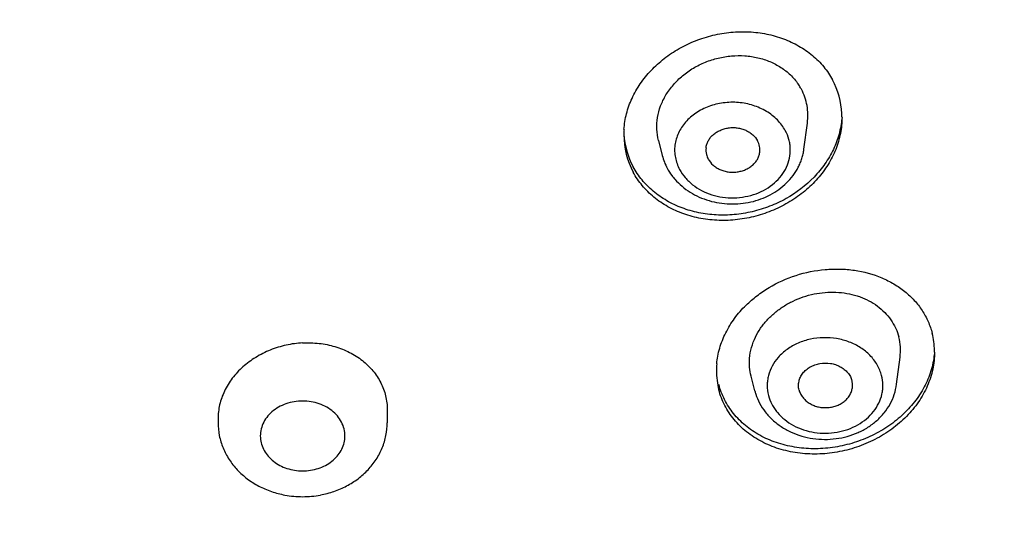
# Model space of a CAD drawing. Units: millimetres. Extents: x -1388 to -413, y 329 to 1578.
# Drawn here: x -949 to -928, y 1524 to 1535 of the extents above; entities that cross this region are included whole.
import ezdxf

# ---------------------------------------------------------------- set-up
doc = ezdxf.new("R2010")
doc.units = ezdxf.units.MM
doc.header["$LTSCALE"] = 30.734
for name, color, linetype in [('MSBR-43', 7, 'CONTINUOUS'), ('MSBR-63', 7, 'CONTINUOUS'), ('MSBR-64', 7, 'CONTINUOUS')]:
    doc.layers.add(name, color=color, linetype=linetype)

msp = doc.modelspace()

# ---------------------------------------------------------------- linework, layer by layer
at = {"layer": 'MSBR-43', "color": 7, "linetype": 'Continuous'}
msp.add_open_spline([(-961.183, 1570.415), (-959.429, 1570.41), (-955.925, 1570.247), (-950.728, 1569.549), (-945.646, 1568.403), (-940.739, 1566.823), (-936.058, 1564.825), (-932.373, 1562.821), (-929.59, 1561.03), (-926.95, 1559.138), (-924.481, 1557.068), (-922.211, 1554.834), (-920.108, 1552.527), (-917.755, 1549.477), (-915.785, 1546.208), (-914.469, 1543.502), (-913.616, 1541.442), (-912.896, 1539.346), (-912.31, 1537.222), (-911.86, 1535.076), (-911.548, 1532.913), (-911.374, 1530.739), (-911.339, 1528.561), (-911.443, 1526.384), (-911.605, 1524.94), (-911.709, 1524.22)], degree=3, knots=[0, 0, 0, 0, 0.068717, 0.137205, 0.205195, 0.272495, 0.338908, 0.404276, 0.43654, 0.468501, 0.531471, 0.562495, 0.593207, 0.6537, 0.713067, 0.742386, 0.771484, 0.800388, 0.829127, 0.857734, 0.886242, 0.914686, 0.943102, 0.971528, 1, 1, 1, 1], dxfattribs=at)
at = {"layer": 'MSBR-63', "color": 7, "linetype": 'Continuous'}
for p, q in [((-940.849, 1526.474), (-940.849, 1526.198)), ((-944.449, 1526.284), (-944.449, 1526.198))]:
    msp.add_line(p, q, dxfattribs=at)
for centre, radius, start, end in [((-932.848, 1532.698), 1.673, 2.6736, 28.3381), ((-932.89, 1532.695), 1.716, 0.0041, 2.7028), ((-934.078, 1532.326), 1.737, 176.2662, 180.0043), ((-934.14, 1532.324), 1.675, 179.9312, 208.3271), ((-934.143, 1532.437), 1.673, 183.3813, 208.344), ((-930.815, 1527.7), 1.61, 1.3483, 14.3979), ((-930.862, 1527.697), 1.658, 0.0355, 1.4261), ((-932.175, 1527.303), 1.67, 175.0319, 180.0327), ((-932.224, 1527.302), 1.621, 179.9752, 194.3588), ((-942.648, 1526.692), 2.068, 259.4431, 269.9862), ((-942.649, 1526.692), 2.068, 270.0141, 280.6206)]:
    msp.add_arc(centre, radius, start, end, dxfattribs=at)
for points, knots in [([(-911.689, 1524.358), (-911.595, 1525.029), (-911.447, 1526.374), (-911.345, 1528.401), (-911.364, 1530.429), (-911.503, 1532.455), (-911.762, 1534.472), (-912.141, 1536.476), (-912.638, 1538.463), (-913.252, 1540.426), (-913.983, 1542.363), (-914.827, 1544.267), (-915.783, 1546.135), (-917.21, 1548.58), (-919.267, 1551.525), (-921.641, 1554.262), (-923.725, 1556.329), (-925.95, 1558.327), (-928.95, 1560.65), (-932.182, 1562.699), (-934.903, 1564.178), (-937.729, 1565.555), (-940.664, 1566.753), (-943.685, 1567.766), (-946.779, 1568.661), (-950.735, 1569.54), (-954.763, 1570.093), (-958.016, 1570.34), (-961.283, 1570.454), (-964.555, 1570.37), (-967.808, 1570.087), (-970.232, 1569.776), (-972.635, 1569.368), (-975.794, 1568.696), (-978.896, 1567.832), (-981.917, 1566.78), (-984.854, 1565.613), (-987.694, 1564.266), (-990.412, 1562.745), (-992.373, 1561.528), (-994.26, 1560.232), (-996.659, 1558.414), (-999.453, 1555.964), (-1001.966, 1553.273), (-1003.776, 1551.006), (-1005.025, 1549.261), (-1006.169, 1547.467), (-1007.206, 1545.628), (-1008.131, 1543.75), (-1008.945, 1541.837), (-1009.644, 1539.892), (-1010.226, 1537.922), (-1010.691, 1535.93), (-1010.922, 1534.589), (-1011.017, 1533.917)], [0, 0, 0, 0, 0.014134, 0.028247, 0.042354, 0.056472, 0.070616, 0.084801, 0.099042, 0.113353, 0.127747, 0.142237, 0.156833, 0.171545, 0.201339, 0.231682, 0.247074, 0.26261, 0.294109, 0.32617, 0.342405, 0.358764, 0.391819, 0.408505, 0.425281, 0.459049, 0.49304, 0.510091, 0.52716, 0.561292, 0.578336, 0.595346, 0.612309, 0.629214, 0.662792, 0.679452, 0.696009, 0.728773, 0.744972, 0.761038, 0.776966, 0.792753, 0.823883, 0.854433, 0.869501, 0.884433, 0.899235, 0.913914, 0.92848, 0.942943, 0.957313, 0.971604, 0.985828, 1, 1, 1, 1]), ([(-961.358, 1560.05), (-958.632, 1560.05), (-955.219, 1559.788), (-951.199, 1559.082), (-949.216, 1558.652), (-947.259, 1558.147), (-945.333, 1557.567), (-943.441, 1556.914), (-941.589, 1556.189), (-939.779, 1555.393), (-937.437, 1554.244), (-935.187, 1552.958), (-933.045, 1551.541), (-931.002, 1550.054), (-928.609, 1548.053), (-926.431, 1545.857), (-924.845, 1544.004), (-923.739, 1542.577), (-922.716, 1541.108), (-921.776, 1539.602), (-920.922, 1538.061), (-920.156, 1536.489), (-919.479, 1534.889), (-918.893, 1533.264), (-918.4, 1531.619), (-917.999, 1529.956), (-917.693, 1528.28), (-917.553, 1527.155), (-917.498, 1526.591)], [0, 0, 0, 0, 0.135536, 0.169277, 0.202902, 0.236394, 0.269732, 0.302897, 0.335869, 0.368633, 0.401173, 0.465517, 0.497315, 0.528848, 0.59108, 0.652215, 0.682385, 0.712291, 0.741944, 0.771353, 0.800534, 0.829502, 0.858275, 0.886874, 0.915321, 0.943641, 0.971858, 1, 1, 1, 1]), ([(-961.358, 1559.863), (-959.936, 1559.863), (-957.802, 1559.776), (-954.975, 1559.488), (-952.871, 1559.187), (-950.788, 1558.8), (-948.051, 1558.175), (-944.707, 1557.188), (-940.846, 1555.681), (-937.779, 1554.165), (-935.442, 1552.805), (-933.207, 1551.365), (-930.578, 1549.399), (-928.171, 1547.21), (-926.411, 1545.346), (-925.18, 1543.904), (-924.037, 1542.413), (-922.984, 1540.877), (-922.023, 1539.3), (-920.872, 1537.157), (-919.909, 1534.937), (-919.146, 1532.662), (-918.678, 1530.939), (-918.312, 1529.199), (-918.051, 1527.447), (-917.893, 1525.686), (-917.858, 1524.509), (-917.858, 1523.921)], [0, 0, 0, 0, 0.068244, 0.102322, 0.136316, 0.170204, 0.203963, 0.271002, 0.337272, 0.402625, 0.434928, 0.466962, 0.530167, 0.592214, 0.622812, 0.653125, 0.68316, 0.712927, 0.742439, 0.771712, 0.829597, 0.858276, 0.886806, 0.915213, 0.943528, 0.97178, 1, 1, 1, 1]), ([(-917.858, 1523.632), (-917.858, 1524.22), (-917.893, 1525.397), (-918.051, 1527.158), (-918.312, 1528.911), (-918.678, 1530.65), (-919.146, 1532.373), (-919.909, 1534.648), (-920.872, 1536.869), (-922.023, 1539.012), (-922.984, 1540.588), (-924.037, 1542.124), (-925.18, 1543.615), (-926.411, 1545.058), (-928.171, 1546.921), (-930.578, 1549.111), (-933.207, 1551.076), (-935.442, 1552.517), (-937.779, 1553.876), (-940.846, 1555.392), (-944.707, 1556.899), (-948.051, 1557.886), (-950.788, 1558.512), (-952.871, 1558.898), (-954.975, 1559.2), (-957.802, 1559.487), (-959.936, 1559.574), (-961.358, 1559.574)], [0, 0, 0, 0, 0.02822, 0.056472, 0.084787, 0.113194, 0.141724, 0.170403, 0.228288, 0.257561, 0.287073, 0.31684, 0.346875, 0.377188, 0.407786, 0.469833, 0.533038, 0.565072, 0.597375, 0.662728, 0.728998, 0.796037, 0.829796, 0.863684, 0.897678, 0.931756, 1, 1, 1, 1]), ([(-935.812, 1532.439), (-935.808, 1532.495), (-935.796, 1532.608), (-935.748, 1532.832), (-935.649, 1533.108), (-935.471, 1533.419), (-935.239, 1533.705), (-934.961, 1533.956), (-934.696, 1534.132), (-934.469, 1534.251), (-934.231, 1534.354), (-933.921, 1534.451), (-933.538, 1534.515), (-933.153, 1534.525), (-932.777, 1534.479), (-932.419, 1534.378), (-932.09, 1534.225), (-931.799, 1534.024), (-931.556, 1533.78), (-931.428, 1533.591), (-931.375, 1533.492)], [0, 0, 0, 0, 0.028853, 0.058007, 0.117327, 0.178231, 0.240758, 0.304773, 0.369994, 0.402962, 0.43608, 0.502491, 0.568783, 0.634471, 0.699126, 0.762402, 0.824071, 0.884101, 0.942683, 1, 1, 1, 1]), ([(-931.174, 1532.695), (-931.174, 1532.58), (-931.198, 1532.348), (-931.282, 1532.066), (-931.38, 1531.849), (-931.47, 1531.691), (-931.573, 1531.538), (-931.731, 1531.342), (-931.961, 1531.119), (-932.278, 1530.893), (-932.629, 1530.714), (-933.005, 1530.585), (-933.395, 1530.511), (-933.788, 1530.494), (-934.174, 1530.534), (-934.542, 1530.632), (-934.88, 1530.784), (-935.18, 1530.987), (-935.43, 1531.236), (-935.561, 1531.428), (-935.615, 1531.529)], [0, 0, 0, 0, 0.05768, 0.116655, 0.146752, 0.177262, 0.20819, 0.239529, 0.303313, 0.368408, 0.434434, 0.500925, 0.567381, 0.633291, 0.698197, 0.761727, 0.823628, 0.883848, 0.942574, 1, 1, 1, 1]), ([(-931.18, 1532.674), (-931.184, 1532.618), (-931.198, 1532.505), (-931.248, 1532.282), (-931.329, 1532.064), (-931.438, 1531.857), (-931.568, 1531.654), (-931.844, 1531.319), (-932.25, 1531.011), (-932.711, 1530.795), (-933.082, 1530.68), (-933.463, 1530.618), (-933.847, 1530.611), (-934.221, 1530.658), (-934.577, 1530.759), (-934.904, 1530.912), (-935.193, 1531.113), (-935.435, 1531.357), (-935.562, 1531.545), (-935.615, 1531.643)], [0, 0, 0, 0, 0.028898, 0.058102, 0.117532, 0.147862, 0.178599, 0.241221, 0.370233, 0.436301, 0.502712, 0.568987, 0.634644, 0.69926, 0.762497, 0.824133, 0.884134, 0.942692, 1, 1, 1, 1]), ([(-933.215, 1528.699), (-933.142, 1528.77), (-932.986, 1528.905), (-932.641, 1529.139), (-932.158, 1529.356), (-931.637, 1529.461), (-931.218, 1529.474), (-930.811, 1529.439), (-930.42, 1529.334), (-930.069, 1529.158), (-929.835, 1528.996), (-929.632, 1528.806), (-929.465, 1528.591), (-929.336, 1528.354), (-929.277, 1528.186), (-929.255, 1528.1)], [0, 0, 0, 0, 0.064281, 0.129659, 0.262298, 0.395415, 0.461366, 0.526405, 0.652496, 0.713493, 0.77299, 0.831099, 0.888089, 0.944302, 1, 1, 1, 1]), ([(-933.839, 1527.448), (-933.829, 1527.561), (-933.786, 1527.789), (-933.656, 1528.117), (-933.465, 1528.427), (-933.304, 1528.612), (-933.215, 1528.699)], [0, 0, 0, 0, 0.239218, 0.485081, 0.738699, 1, 1, 1, 1]), ([(-942.649, 1527.896), (-942.767, 1527.89), (-943.001, 1527.858), (-943.339, 1527.754), (-943.651, 1527.598), (-943.925, 1527.395), (-944.151, 1527.153), (-944.32, 1526.88), (-944.408, 1526.634), (-944.443, 1526.434), (-944.449, 1526.333), (-944.449, 1526.283)], [0, 0, 0, 0, 0.133405, 0.266605, 0.397821, 0.525973, 0.650224, 0.77027, 0.886467, 0.943502, 1, 1, 1, 1]), ([(-942.649, 1527.896), (-942.532, 1527.902), (-942.3, 1527.896), (-941.962, 1527.828), (-941.649, 1527.705), (-941.374, 1527.531), (-941.146, 1527.312), (-941.004, 1527.097), (-940.924, 1526.912), (-940.867, 1526.722), (-940.849, 1526.573), (-940.849, 1526.474)], [0, 0, 0, 0, 0.136543, 0.270814, 0.4013, 0.527533, 0.649533, 0.767955, 0.826313, 0.88432, 1, 1, 1, 1]), ([(-929.204, 1527.698), (-929.204, 1527.637), (-929.211, 1527.515), (-929.25, 1527.272), (-929.35, 1526.97), (-929.508, 1526.689), (-929.666, 1526.48), (-929.848, 1526.279), (-930.11, 1526.053), (-930.469, 1525.832), (-930.862, 1525.667), (-931.276, 1525.562), (-931.63, 1525.527), (-931.911, 1525.532), (-932.186, 1525.559), (-932.517, 1525.632), (-932.826, 1525.759), (-933.05, 1525.89), (-933.254, 1526.037), (-933.433, 1526.211), (-933.579, 1526.408), (-933.7, 1526.615), (-933.765, 1526.784), (-933.795, 1526.9)], [0, 0, 0, 0, 0.028674, 0.057666, 0.116822, 0.177958, 0.209327, 0.241187, 0.306182, 0.372594, 0.439862, 0.507348, 0.574391, 0.607576, 0.640425, 0.704833, 0.767319, 0.79783, 0.827833, 0.886391, 0.915152, 0.943649, 1, 1, 1, 1]), ([(-929.212, 1527.65), (-929.223, 1527.531), (-929.272, 1527.292), (-929.417, 1526.95), (-929.627, 1526.629), (-929.897, 1526.342), (-930.216, 1526.094), (-930.576, 1525.895), (-930.965, 1525.749), (-931.371, 1525.662), (-931.782, 1525.634), (-932.186, 1525.669), (-932.57, 1525.764), (-932.923, 1525.918), (-933.233, 1526.127), (-933.448, 1526.342), (-933.587, 1526.535), (-933.704, 1526.737), (-933.766, 1526.901), (-933.795, 1527.013)], [0, 0, 0, 0, 0.058087, 0.117897, 0.17969, 0.243405, 0.308778, 0.375369, 0.442619, 0.509916, 0.576641, 0.642226, 0.70621, 0.768298, 0.828406, 0.886709, 0.915369, 0.943781, 1, 1, 1, 1]), ([(-942.649, 1526.66), (-942.71, 1526.66), (-942.83, 1526.65), (-943.004, 1526.605), (-943.164, 1526.532), (-943.304, 1526.434), (-943.417, 1526.315), (-943.498, 1526.178), (-943.545, 1526.03), (-943.551, 1525.928), (-943.548, 1525.878)], [0, 0, 0, 0, 0.136631, 0.27188, 0.403663, 0.531057, 0.653711, 0.771888, 0.886726, 1, 1, 1, 1]), ([(-941.75, 1525.878), (-941.747, 1525.928), (-941.753, 1526.03), (-941.8, 1526.178), (-941.881, 1526.315), (-941.994, 1526.434), (-942.134, 1526.532), (-942.294, 1526.605), (-942.468, 1526.65), (-942.588, 1526.66), (-942.649, 1526.66)], [0, 0, 0, 0, 0.113268, 0.228099, 0.346272, 0.468928, 0.596328, 0.728119, 0.863374, 1, 1, 1, 1]), ([(-944.449, 1526.198), (-944.449, 1526.107), (-944.431, 1525.923), (-944.35, 1525.658), (-944.219, 1525.411), (-944.044, 1525.189), (-943.831, 1524.999), (-943.627, 1524.87), (-943.452, 1524.786), (-943.268, 1524.715), (-943.125, 1524.677), (-943.027, 1524.659)], [0, 0, 0, 0, 0.120674, 0.241858, 0.364023, 0.487632, 0.612994, 0.740222, 0.804571, 0.869359, 1, 1, 1, 1]), ([(-942.268, 1524.66), (-942.171, 1524.678), (-942.028, 1524.716), (-941.844, 1524.787), (-941.67, 1524.871), (-941.466, 1525), (-941.253, 1525.19), (-941.078, 1525.412), (-940.948, 1525.659), (-940.867, 1525.924), (-940.849, 1526.107), (-940.849, 1526.198)], [0, 0, 0, 0, 0.130644, 0.195431, 0.259777, 0.386998, 0.512354, 0.635958, 0.758124, 0.879319, 1, 1, 1, 1]), ([(-943.548, 1525.878), (-943.545, 1525.831), (-943.528, 1525.736), (-943.47, 1525.602), (-943.383, 1525.479), (-943.27, 1525.372), (-943.135, 1525.286), (-942.983, 1525.221), (-942.819, 1525.182), (-942.706, 1525.173), (-942.649, 1525.173)], [0, 0, 0, 0, 0.113025, 0.228319, 0.347207, 0.470435, 0.598041, 0.729612, 0.864247, 1, 1, 1, 1]), ([(-942.649, 1525.173), (-942.592, 1525.173), (-942.479, 1525.182), (-942.315, 1525.221), (-942.163, 1525.286), (-942.028, 1525.372), (-941.915, 1525.479), (-941.828, 1525.602), (-941.77, 1525.736), (-941.753, 1525.831), (-941.75, 1525.878)], [0, 0, 0, 0, 0.135759, 0.27039, 0.401953, 0.529552, 0.652778, 0.771667, 0.886968, 1, 1, 1, 1])]:
    msp.add_open_spline(points, degree=3, knots=knots, dxfattribs=at)
at = {"layer": 'MSBR-64', "color": 7, "linetype": 'Continuous'}
for p, q in [((-931.983, 1532.018), (-931.909, 1532.575)), ((-935.08, 1532.203), (-935, 1531.887)), ((-931.984, 1532.018), (-931.984, 1532.019)), ((-934.999, 1531.884), (-934.999, 1531.887)), ((-930.013, 1527.015), (-929.939, 1527.591)), ((-933.029, 1526.874), (-933.11, 1527.191)), ((-930.013, 1527.015), (-930.013, 1527.015))]:
    msp.add_line(p, q, dxfattribs=at)
for centre, radius, start, end in [((-933.065, 1532.739), 1.168, 30.175, 34.9384), ((-933.024, 1532.764), 1.12, 28.321, 30.1457), ((-933.658, 1532.002), 0.411, 173.8363, 193.484), ((-933.671, 1531.999), 0.398, 193.4551, 208.3026), ((-933.84, 1532.182), 1.196, 194.42, 208.3761), ((-933.782, 1532.212), 1.262, 208.3598, 216.7305), ((-933.724, 1532.254), 1.333, 216.6619, 221.1019)]:
    msp.add_arc(centre, radius, start, end, dxfattribs=at)
for points, knots in [([(-935.079, 1532.203), (-935.099, 1532.282), (-935.122, 1532.447), (-935.106, 1532.696), (-935.052, 1532.901), (-934.984, 1533.059), (-934.921, 1533.174), (-934.847, 1533.285), (-934.733, 1533.426), (-934.602, 1533.555), (-934.455, 1533.669), (-934.336, 1533.746), (-934.212, 1533.814), (-934.081, 1533.873), (-933.946, 1533.921), (-933.762, 1533.972), (-933.526, 1534.01), (-933.288, 1534.013), (-933.101, 1533.994), (-932.965, 1533.968), (-932.833, 1533.931), (-932.665, 1533.869), (-932.471, 1533.766), (-932.268, 1533.606), (-932.156, 1533.477), (-932.108, 1533.408)], [0, 0, 0, 0, 0.057045, 0.114732, 0.17371, 0.203825, 0.234373, 0.265377, 0.296824, 0.360833, 0.393372, 0.426217, 0.459325, 0.492615, 0.526004, 0.559419, 0.626068, 0.69208, 0.724683, 0.756932, 0.7888, 0.820253, 0.88175, 0.941585, 1, 1, 1, 1]), ([(-931.91, 1532.575), (-931.902, 1532.637), (-931.895, 1532.762), (-931.913, 1532.947), (-931.959, 1533.127), (-932.009, 1533.241), (-932.038, 1533.295)], [0, 0, 0, 0, 0.25211, 0.501952, 0.750976, 1, 1, 1, 1]), ([(-932.38, 1532.414), (-932.425, 1532.496), (-932.542, 1532.653), (-932.779, 1532.836), (-933.015, 1532.94), (-933.218, 1532.992), (-933.43, 1533.022), (-933.646, 1533.017), (-933.856, 1532.977), (-934.008, 1532.931), (-934.15, 1532.869), (-934.282, 1532.792), (-934.4, 1532.701), (-934.47, 1532.631), (-934.502, 1532.595)], [0, 0, 0, 0, 0.115166, 0.236258, 0.36277, 0.427663, 0.493175, 0.624492, 0.68978, 0.754304, 0.817772, 0.879969, 0.94073, 1, 1, 1, 1]), ([(-934.502, 1532.595), (-934.533, 1532.56), (-934.589, 1532.485), (-934.657, 1532.364), (-934.704, 1532.237), (-934.732, 1532.106), (-934.738, 1531.972), (-934.723, 1531.839), (-934.687, 1531.709), (-934.65, 1531.627), (-934.628, 1531.587)], [0, 0, 0, 0, 0.130161, 0.257389, 0.382229, 0.505401, 0.627844, 0.750573, 0.874474, 1, 1, 1, 1]), ([(-934.628, 1531.587), (-934.595, 1531.525), (-934.534, 1531.437), (-934.435, 1531.333), (-934.323, 1531.236), (-934.162, 1531.133), (-933.946, 1531.044), (-933.713, 1530.992), (-933.472, 1530.978), (-933.232, 1531.002), (-933.003, 1531.065), (-932.793, 1531.163), (-932.609, 1531.293), (-932.459, 1531.451), (-932.349, 1531.631), (-932.284, 1531.825), (-932.269, 1531.994), (-932.281, 1532.127), (-932.309, 1532.259), (-932.348, 1532.354), (-932.38, 1532.414)], [0, 0, 0, 0, 0.059496, 0.090157, 0.121387, 0.185455, 0.251529, 0.319049, 0.38728, 0.455398, 0.522595, 0.588166, 0.65163, 0.712784, 0.771772, 0.829101, 0.885584, 0.91388, 0.942351, 1, 1, 1, 1]), ([(-934.067, 1532.046), (-934.064, 1532.072), (-934.053, 1532.124), (-934.022, 1532.198), (-933.977, 1532.267), (-933.918, 1532.329), (-933.847, 1532.381), (-933.767, 1532.422), (-933.68, 1532.454), (-933.589, 1532.474), (-933.495, 1532.481), (-933.401, 1532.474), (-933.309, 1532.455), (-933.223, 1532.423), (-933.144, 1532.381), (-933.052, 1532.312), (-932.996, 1532.246), (-932.97, 1532.197)], [0, 0, 0, 0, 0.055806, 0.112623, 0.171012, 0.231177, 0.293342, 0.357464, 0.423062, 0.48955, 0.556517, 0.623623, 0.690199, 0.755548, 0.819427, 0.881735, 1, 1, 1, 1]), ([(-932.925, 1531.952), (-932.92, 1531.993), (-932.922, 1532.079), (-932.95, 1532.16), (-932.97, 1532.197)], [0, 0, 0, 0, 0.496799, 1, 1, 1, 1]), ([(-934.729, 1531.378), (-934.682, 1531.325), (-934.58, 1531.225), (-934.406, 1531.098), (-934.212, 1530.996), (-934.004, 1530.919), (-933.786, 1530.87), (-933.561, 1530.849), (-933.335, 1530.856), (-933.113, 1530.891), (-932.899, 1530.954), (-932.698, 1531.044), (-932.513, 1531.158), (-932.35, 1531.296), (-932.211, 1531.454), (-932.119, 1531.601), (-932.061, 1531.725), (-932.026, 1531.821), (-932, 1531.919), (-931.988, 1531.986), (-931.984, 1532.019)], [0, 0, 0, 0, 0.061097, 0.123187, 0.186285, 0.250292, 0.314987, 0.380085, 0.445266, 0.510197, 0.574579, 0.638156, 0.700762, 0.762323, 0.822863, 0.882504, 0.912075, 0.941493, 0.970788, 1, 1, 1, 1]), ([(-934.021, 1531.81), (-933.995, 1531.762), (-933.94, 1531.696), (-933.849, 1531.627), (-933.77, 1531.585), (-933.685, 1531.553), (-933.594, 1531.533), (-933.501, 1531.526), (-933.407, 1531.533), (-933.316, 1531.552), (-933.23, 1531.582), (-933.15, 1531.622), (-933.079, 1531.673), (-933.019, 1531.733), (-932.973, 1531.801), (-932.94, 1531.874), (-932.928, 1531.926), (-932.925, 1531.952)], [0, 0, 0, 0, 0.118136, 0.18032, 0.24408, 0.30934, 0.375814, 0.442813, 0.50974, 0.576246, 0.641845, 0.705962, 0.768225, 0.82861, 0.88718, 0.944103, 1, 1, 1, 1]), ([(-933.014, 1528.022), (-932.983, 1528.087), (-932.928, 1528.181), (-932.842, 1528.297), (-932.745, 1528.411), (-932.607, 1528.541), (-932.421, 1528.677), (-932.217, 1528.791), (-931.998, 1528.88), (-931.77, 1528.942), (-931.536, 1528.975), (-931.303, 1528.979), (-931.074, 1528.955), (-930.89, 1528.912), (-930.75, 1528.863), (-930.617, 1528.805), (-930.463, 1528.717), (-930.3, 1528.586), (-930.162, 1528.434), (-930.089, 1528.32), (-930.058, 1528.261)], [0, 0, 0, 0, 0.060224, 0.090956, 0.122082, 0.185429, 0.250037, 0.315535, 0.381629, 0.447939, 0.51396, 0.579337, 0.643769, 0.70689, 0.737889, 0.76849, 0.828451, 0.886835, 0.943885, 1, 1, 1, 1]), ([(-930.058, 1528.261), (-930.048, 1528.242), (-930.01, 1528.166), (-929.981, 1528.085), (-929.965, 1528.023)], [0, 0, 0, 0, 0.251396, 1, 1, 1, 1]), ([(-933.14, 1527.568), (-933.133, 1527.646), (-933.105, 1527.802), (-933.049, 1527.95), (-933.014, 1528.022)], [0, 0, 0, 0, 0.493462, 1, 1, 1, 1]), ([(-930.58, 1527.633), (-930.61, 1527.663), (-930.674, 1527.721), (-930.78, 1527.797), (-930.896, 1527.863), (-931.063, 1527.936), (-931.288, 1527.996), (-931.568, 1528.016), (-931.801, 1527.989), (-931.98, 1527.941), (-932.15, 1527.878), (-932.306, 1527.79), (-932.442, 1527.681), (-932.502, 1527.62), (-932.53, 1527.589)], [0, 0, 0, 0, 0.059156, 0.1196, 0.181268, 0.244024, 0.371932, 0.501685, 0.63117, 0.695232, 0.758483, 0.881632, 0.941462, 1, 1, 1, 1]), ([(-929.94, 1527.591), (-929.931, 1527.663), (-929.925, 1527.809), (-929.947, 1527.953), (-929.965, 1528.023)], [0, 0, 0, 0, 0.503692, 1, 1, 1, 1]), ([(-933.11, 1527.191), (-933.126, 1527.252), (-933.146, 1527.377), (-933.145, 1527.505), (-933.14, 1527.568)], [0, 0, 0, 0, 0.496936, 1, 1, 1, 1]), ([(-932.53, 1527.589), (-932.58, 1527.532), (-932.665, 1527.411), (-932.733, 1527.239), (-932.761, 1527.098), (-932.769, 1526.956), (-932.756, 1526.849), (-932.738, 1526.78)], [0, 0, 0, 0, 0.258601, 0.508725, 0.632029, 0.754793, 1, 1, 1, 1]), ([(-930.331, 1527.203), (-930.351, 1527.282), (-930.4, 1527.398), (-930.493, 1527.537), (-930.549, 1527.602), (-930.58, 1527.633)], [0, 0, 0, 0, 0.489581, 0.742061, 1, 1, 1, 1]), ([(-932.088, 1526.894), (-932.096, 1526.924), (-932.103, 1526.987), (-932.092, 1527.08), (-932.061, 1527.171), (-932.009, 1527.254), (-931.938, 1527.328), (-931.852, 1527.388), (-931.752, 1527.431), (-931.608, 1527.468), (-931.456, 1527.472), (-931.312, 1527.437), (-931.212, 1527.394), (-931.124, 1527.336), (-931.05, 1527.264), (-930.994, 1527.183), (-930.97, 1527.122), (-930.962, 1527.092)], [0, 0, 0, 0, 0.056436, 0.113123, 0.170579, 0.229613, 0.290927, 0.354519, 0.420292, 0.487795, 0.623775, 0.691249, 0.757246, 0.821081, 0.882793, 0.942468, 1, 1, 1, 1]), ([(-932.738, 1526.78), (-932.721, 1526.714), (-932.684, 1526.618), (-932.613, 1526.499), (-932.528, 1526.384), (-932.395, 1526.256), (-932.206, 1526.132), (-931.991, 1526.04), (-931.759, 1525.985), (-931.518, 1525.968), (-931.278, 1525.99), (-931.048, 1526.05), (-930.836, 1526.146), (-930.651, 1526.275), (-930.498, 1526.431), (-930.385, 1526.609), (-930.328, 1526.772), (-930.306, 1526.905), (-930.301, 1527.038), (-930.314, 1527.138), (-930.331, 1527.203)], [0, 0, 0, 0, 0.057565, 0.087072, 0.117083, 0.178705, 0.242631, 0.308586, 0.376032, 0.444237, 0.512383, 0.579655, 0.645352, 0.708968, 0.770276, 0.829398, 0.886816, 0.915192, 0.943474, 1, 1, 1, 1]), ([(-930.954, 1526.943), (-930.951, 1526.968), (-930.948, 1527.018), (-930.956, 1527.068), (-930.962, 1527.092)], [0, 0, 0, 0, 0.500569, 1, 1, 1, 1]), ([(-933.029, 1526.874), (-933.023, 1526.852), (-932.997, 1526.763), (-932.961, 1526.677), (-932.929, 1526.615)], [0, 0, 0, 0, 0.24878, 1, 1, 1, 1]), ([(-932.929, 1526.615), (-932.894, 1526.549), (-932.81, 1526.421), (-932.653, 1526.252), (-932.468, 1526.108), (-932.259, 1525.993), (-932.032, 1525.909), (-931.793, 1525.857), (-931.547, 1525.838), (-931.301, 1525.853), (-931.061, 1525.902), (-930.832, 1525.983), (-930.621, 1526.095), (-930.433, 1526.236), (-930.273, 1526.403), (-930.146, 1526.591), (-930.056, 1526.797), (-930.023, 1526.942), (-930.013, 1527.015)], [0, 0, 0, 0, 0.059972, 0.120927, 0.183011, 0.24623, 0.310446, 0.375411, 0.44078, 0.506172, 0.571189, 0.63549, 0.698811, 0.761008, 0.82207, 0.8821, 0.941317, 1, 1, 1, 1]), ([(-932.088, 1526.894), (-932.081, 1526.867), (-932.06, 1526.812), (-932.012, 1526.738), (-931.95, 1526.671), (-931.875, 1526.614), (-931.79, 1526.569), (-931.712, 1526.542), (-931.647, 1526.528), (-931.58, 1526.519), (-931.496, 1526.518), (-931.395, 1526.53), (-931.299, 1526.555), (-931.209, 1526.593), (-931.129, 1526.645), (-931.061, 1526.708), (-931.008, 1526.78), (-930.972, 1526.859), (-930.958, 1526.915), (-930.954, 1526.943)], [0, 0, 0, 0, 0.056798, 0.11547, 0.175946, 0.23829, 0.302627, 0.368622, 0.402052, 0.435658, 0.503158, 0.5706, 0.637199, 0.702306, 0.765619, 0.8269, 0.886035, 0.943517, 1, 1, 1, 1])]:
    msp.add_open_spline(points, degree=3, knots=knots, dxfattribs=at)

doc.saveas('drawing.dxf')
